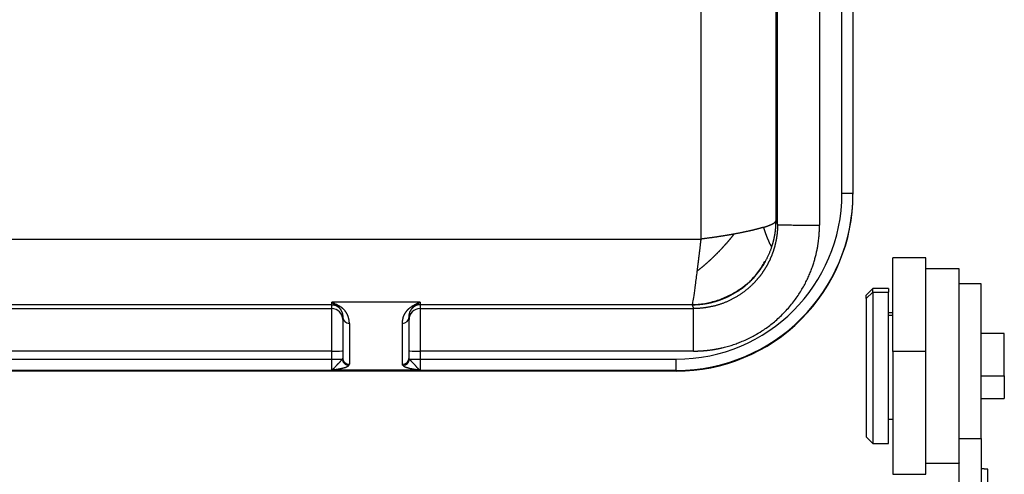
# Model space of a CAD drawing. Units: millimetres. Extents: x 7596 to 8190, y 3297 to 3717.
# Drawn here: x 7725 to 7769, y 3604 to 3625 of the extents above; entities that cross this region are included whole.
import ezdxf

# ---------------------------------------------------------------- set-up
doc = ezdxf.new("R2010")
doc.units = ezdxf.units.MM
doc.header["$LTSCALE"] = 65.395
doc.layers.add('6', color=7, linetype='CONTINUOUS', true_color=0xffffff)

msp = doc.modelspace()

# ---------------------------------------------------------------- linework, layer by layer
at = {"layer": '6', "color": 0, "linetype": 'Continuous', "lineweight": 25}
for p, q in [((7755.381, 3632.244), (7755.381, 3614.995)), ((7761.77, 3617.06), (7761.77, 3627.905)), ((7762.27, 3627.905), (7762.27, 3617.053)), ((7760.754, 3626.509), (7760.754, 3615.626)), ((7762.27, 3617.053), (7762.27, 3617.02)), ((7758.854, 3615.65), (7758.85, 3615.658)), ((7722.07, 3614.995), (7755.381, 3614.995)), ((7765.57, 3614.152), (7764.07, 3614.152)), ((7764.07, 3609.901), (7764.07, 3614.152)), ((7765.57, 3609.901), (7765.57, 3614.152)), ((7767.07, 3613.652), (7765.57, 3613.652)), ((7767.07, 3609.635), (7767.07, 3613.652)), ((7768.07, 3612.964), (7767.07, 3612.964)), ((7768.07, 3609.743), (7768.07, 3612.964)), ((7763.17, 3612.752), (7762.87, 3612.452)), ((7762.87, 3612.303), (7763.17, 3612.589)), ((7763.87, 3612.752), (7763.17, 3612.752)), ((7763.17, 3612.589), (7763.17, 3612.752)), ((7763.17, 3612.589), (7763.87, 3612.589)), ((7763.17, 3612.589), (7763.17, 3605.752)), ((7763.87, 3612.752), (7763.87, 3612.589)), ((7763.87, 3605.752), (7763.87, 3612.589)), ((7738.67, 3612.024), (7738.67, 3612.146)), ((7742.67, 3612.146), (7738.67, 3612.146)), ((7742.67, 3612.146), (7742.67, 3612.024)), ((7762.87, 3612.303), (7762.87, 3612.452)), ((7762.87, 3612.303), (7762.87, 3606.052)), ((7738.67, 3612.024), (7723.17, 3612.024)), ((7723.17, 3611.851), (7738.67, 3611.851)), ((7738.67, 3611.851), (7738.67, 3612.024)), ((7738.67, 3609.927), (7738.67, 3611.851)), ((7742.67, 3612.024), (7742.67, 3611.851)), ((7754.985, 3612.024), (7742.67, 3612.024)), ((7742.67, 3611.851), (7742.67, 3609.927)), ((7742.67, 3611.851), (7755.054, 3611.851)), ((7754.985, 3612.024), (7755.054, 3611.851)), ((7764.07, 3611.652), (7763.87, 3611.652)), ((7739.17, 3611.465), (7739.17, 3609.622)), ((7739.17, 3611.351), (7739.17, 3611.465)), ((7739.47, 3611.176), (7739.47, 3609.333)), ((7741.87, 3609.333), (7741.87, 3611.176)), ((7742.17, 3609.622), (7742.17, 3611.465)), ((7742.17, 3611.465), (7742.17, 3611.351)), ((7764.07, 3611.54), (7763.87, 3611.54)), ((7769.12, 3610.727), (7768.07, 3610.727)), ((7769.12, 3608.807), (7769.12, 3610.727)), ((7738.67, 3609.927), (7723.17, 3609.927)), ((7738.67, 3609.56), (7738.67, 3609.927)), ((7739.17, 3609.933), (7739.17, 3609.622)), ((7742.17, 3609.622), (7742.17, 3609.934)), ((7742.67, 3609.927), (7742.67, 3609.56)), ((7755.054, 3609.927), (7742.67, 3609.927)), ((7764.07, 3609.901), (7764.07, 3604.352)), ((7765.57, 3609.901), (7764.07, 3609.901)), ((7765.57, 3604.352), (7765.57, 3609.901)), ((7723.17, 3609.56), (7738.67, 3609.56)), ((7738.67, 3609.072), (7738.67, 3609.56)), ((7742.67, 3609.56), (7754.27, 3609.56)), ((7742.67, 3609.56), (7742.67, 3609.072)), ((7754.27, 3609.054), (7754.27, 3609.56)), ((7767.07, 3604.868), (7767.07, 3609.635)), ((7768.07, 3605.964), (7768.07, 3609.743)), ((7754.27, 3609.021), (7722.57, 3609.021)), ((7754.27, 3609.054), (7722.571, 3609.054)), ((7738.67, 3609.072), (7742.67, 3609.072)), ((7754.27, 3609.021), (7754.27, 3609.054)), ((7768.07, 3608.807), (7769.12, 3608.807)), ((7769.12, 3608.807), (7769.12, 3607.777)), ((7768.07, 3607.777), (7769.12, 3607.777)), ((7763.87, 3606.852), (7764.07, 3606.852)), ((7762.87, 3606.052), (7763.17, 3605.752)), ((7767.07, 3605.964), (7768.07, 3605.964)), ((7768.07, 3605.964), (7768.07, 3602.611)), ((7763.17, 3605.752), (7763.87, 3605.752)), ((7765.57, 3604.852), (7767.07, 3604.852)), ((7767.07, 3604.868), (7767.07, 3604.852)), ((7767.07, 3602.255), (7767.07, 3604.851)), ((7764.07, 3604.352), (7765.57, 3604.352))]:
    msp.add_line(p, q, dxfattribs=at)
for centre, major_axis, ratio, start_param, end_param in [((7759.828, 3630.656), (0.013, -120.926), 0.008718, 4.563873, 4.835364), ((7754.27, 3617.06), (7.5, 0), 0.999918, 4.712389, 6.283185), ((7754.27, 3617.053), (8, 0), 0.999918, 4.712389, 6.283185), ((7754.27, 3617.02), (-8, 0), 0.999918, 1.570796, 3.141593), ((7761.77, 3617.053), (-0.5, 0), 0.01277, 3.141593, 4.712389), ((7738.67, 3611.351), (0.5, 0), 0.999769, 0.000166, 1.570796), ((7742.67, 3611.351), (0.5, 0), 0.999769, 1.570796, 3.141386), ((7742.67, 3611.524), (-0.5, 0), 0.999769, 4.712389, 5.212098), ((7739.47, 3611.465), (0.3, 0), 0.96391, 3.141605, 4.712389), ((7741.87, 3611.465), (0.3, 0), 0.96391, 4.712398, 6.283171), ((7738.67, 3609.933), (-0.5, 0), 0.01277, 1.57083, 3.138012), ((7742.67, 3609.933), (-0.5, 0), 0.01277, 0.000206, 1.570796), ((7738.67, 3609.567), (0.5, 0), 0.01277, 4.712389, 6.014616), ((7739.47, 3609.622), (-0.3, 0), 0.96391, 0, 1.570797), ((7741.87, 3609.622), (-0.3, 0), 0.96391, 1.570796, 3.14159), ((7742.67, 3609.567), (0.5, 0), 0.01277, 3.410163, 4.712389)]:
    msp.add_ellipse(centre, major_axis=major_axis, ratio=ratio, start_param=start_param, end_param=end_param, dxfattribs=at)
for points, degree in [([(7758.854, 3615.65), (7758.854, 3625.428)], 1), ([(7758.783, 3615.823), (7758.85, 3615.658)], 1), ([(7754.99, 3612.035), (7754.988, 3612.03), (7754.986, 3612.026), (7754.985, 3612.024)], 3), ([(7739.17, 3609.622), (7739.17, 3609.603), (7739.164, 3609.584), (7739.152, 3609.565)], 3), ([(7742.188, 3609.565), (7742.176, 3609.584), (7742.17, 3609.603), (7742.17, 3609.622)], 3), ([(7739.442, 3609.275), (7739.461, 3609.294), (7739.47, 3609.314), (7739.47, 3609.333)], 3), ([(7741.899, 3609.275), (7741.87, 3609.303), (7741.87, 3609.333)], 2), ([(7768.371, 3604.577), (7768.07, 3604.604)], 1), ([(7768.37, 3591.18), (7768.371, 3604.577)], 1)]:
    msp.add_open_spline(points, degree=degree, dxfattribs=at)
for points, degree, knots in [([(7758.854, 3615.65), (7758.854, 3615.64), (7758.854, 3615.619), (7758.853, 3615.588), (7758.853, 3615.556), (7758.852, 3615.524), (7758.851, 3615.493), (7758.849, 3615.461), (7758.848, 3615.429), (7758.846, 3615.397), (7758.843, 3615.365), (7758.841, 3615.333), (7758.838, 3615.301), (7758.835, 3615.269), (7758.831, 3615.237), (7758.828, 3615.205), (7758.824, 3615.172), (7758.82, 3615.14), (7758.815, 3615.108), (7758.81, 3615.075), (7758.805, 3615.043), (7758.8, 3615.01), (7758.794, 3614.977), (7758.788, 3614.945), (7758.782, 3614.912), (7758.775, 3614.879), (7758.768, 3614.847), (7758.761, 3614.814), (7758.753, 3614.781), (7758.745, 3614.748), (7758.737, 3614.715), (7758.729, 3614.682), (7758.72, 3614.65), (7758.711, 3614.617), (7758.701, 3614.584), (7758.692, 3614.551), (7758.681, 3614.518), (7758.671, 3614.485), (7758.66, 3614.452), (7758.649, 3614.419), (7758.638, 3614.387), (7758.626, 3614.354), (7758.614, 3614.321), (7758.602, 3614.288), (7758.589, 3614.256), (7758.576, 3614.223), (7758.562, 3614.19), (7758.549, 3614.158), (7758.535, 3614.125), (7758.52, 3614.093), (7758.505, 3614.06), (7758.49, 3614.028), (7758.475, 3613.995), (7758.459, 3613.963), (7758.443, 3613.931), (7758.426, 3613.899), (7758.41, 3613.867), (7758.392, 3613.835), (7758.375, 3613.803), (7758.357, 3613.771), (7758.339, 3613.739), (7758.32, 3613.708), (7758.301, 3613.676), (7758.282, 3613.645), (7758.262, 3613.614), (7758.242, 3613.583), (7758.222, 3613.552), (7758.201, 3613.521), (7758.18, 3613.49), (7758.159, 3613.459), (7758.137, 3613.429), (7758.115, 3613.398), (7758.092, 3613.368), (7758.07, 3613.338), (7758.046, 3613.308), (7758.023, 3613.278), (7757.999, 3613.249), (7757.975, 3613.219), (7757.95, 3613.19), (7757.925, 3613.161), (7757.9, 3613.132), (7757.874, 3613.104), (7757.848, 3613.075), (7757.822, 3613.047), (7757.795, 3613.019), (7757.768, 3612.991), (7757.733, 3612.955), (7757.69, 3612.913), (7757.638, 3612.864), (7757.585, 3612.816), (7757.532, 3612.769), (7757.478, 3612.724), (7757.423, 3612.679), (7757.368, 3612.636), (7757.313, 3612.594), (7757.257, 3612.554), (7757.2, 3612.514), (7757.143, 3612.476), (7757.085, 3612.439), (7757.027, 3612.403), (7756.969, 3612.368), (7756.911, 3612.335), (7756.852, 3612.302), (7756.792, 3612.271), (7756.733, 3612.241), (7756.673, 3612.212), (7756.613, 3612.185), (7756.553, 3612.158), (7756.493, 3612.133), (7756.433, 3612.109), (7756.372, 3612.086), (7756.311, 3612.064), (7756.251, 3612.044), (7756.19, 3612.024), (7756.129, 3612.006), (7756.069, 3611.988), (7756.008, 3611.972), (7755.947, 3611.957), (7755.886, 3611.943), (7755.826, 3611.93), (7755.765, 3611.918), (7755.705, 3611.907), (7755.645, 3611.897), (7755.585, 3611.888), (7755.525, 3611.88), (7755.465, 3611.873), (7755.406, 3611.867), (7755.347, 3611.862), (7755.288, 3611.858), (7755.229, 3611.854), (7755.17, 3611.852), (7755.112, 3611.851), (7755.073, 3611.851), (7755.054, 3611.851)], 3, [0, 0, 0, 0, 0.005245, 0.010505, 0.015781, 0.021072, 0.026377, 0.031698, 0.037035, 0.042386, 0.047753, 0.053134, 0.058531, 0.063943, 0.06937, 0.074813, 0.08027, 0.085743, 0.091231, 0.096734, 0.102253, 0.107786, 0.113335, 0.118898, 0.124477, 0.130072, 0.135681, 0.141305, 0.146945, 0.1526, 0.15827, 0.163955, 0.169656, 0.175371, 0.181102, 0.186848, 0.192609, 0.198385, 0.204177, 0.209983, 0.215805, 0.221642, 0.227494, 0.233362, 0.239244, 0.245142, 0.251055, 0.256983, 0.262926, 0.268884, 0.274858, 0.280847, 0.28685, 0.292869, 0.298904, 0.304953, 0.311018, 0.317098, 0.323193, 0.329303, 0.335428, 0.341568, 0.347724, 0.353895, 0.360081, 0.366282, 0.372498, 0.37873, 0.384977, 0.391239, 0.397516, 0.403808, 0.410115, 0.416438, 0.422776, 0.429129, 0.435497, 0.44188, 0.448278, 0.454692, 0.461121, 0.467565, 0.474024, 0.480498, 0.486988, 0.493493, 0.500012, 0.512047, 0.524029, 0.53596, 0.547839, 0.559667, 0.571442, 0.583166, 0.594838, 0.606458, 0.618026, 0.629543, 0.641008, 0.652421, 0.663782, 0.675092, 0.686349, 0.697555, 0.708709, 0.719812, 0.730862, 0.741861, 0.752808, 0.763703, 0.774546, 0.785338, 0.796078, 0.806766, 0.817402, 0.827987, 0.838519, 0.849, 0.859429, 0.869807, 0.880132, 0.890406, 0.900628, 0.910798, 0.920917, 0.930983, 0.940998, 0.950961, 0.960873, 0.970732, 0.98054, 0.990296, 1, 1, 1, 1]), ([(7755.054, 3609.927), (7755.066, 3609.927), (7755.091, 3609.927), (7755.128, 3609.927), (7755.165, 3609.928), (7755.202, 3609.929), (7755.239, 3609.93), (7755.277, 3609.931), (7755.314, 3609.933), (7755.351, 3609.934), (7755.388, 3609.937), (7755.425, 3609.939), (7755.462, 3609.941), (7755.499, 3609.944), (7755.536, 3609.947), (7755.573, 3609.95), (7755.61, 3609.954), (7755.647, 3609.958), (7755.684, 3609.962), (7755.72, 3609.966), (7755.757, 3609.97), (7755.794, 3609.975), (7755.831, 3609.98), (7755.868, 3609.985), (7755.904, 3609.99), (7755.941, 3609.996), (7755.978, 3610.002), (7756.014, 3610.008), (7756.051, 3610.014), (7756.087, 3610.021), (7756.124, 3610.028), (7756.16, 3610.035), (7756.197, 3610.042), (7756.233, 3610.05), (7756.269, 3610.058), (7756.305, 3610.066), (7756.408, 3610.089), (7756.575, 3610.131), (7756.805, 3610.2), (7757.032, 3610.279), (7757.267, 3610.372), (7757.509, 3610.48), (7757.723, 3610.588), (7757.966, 3610.723), (7758.197, 3610.867), (7758.449, 3611.045), (7758.663, 3611.212), (7758.877, 3611.395), (7759.09, 3611.597), (7759.295, 3611.814), (7759.488, 3612.04), (7759.662, 3612.267), (7759.819, 3612.494), (7759.959, 3612.719), (7760.084, 3612.941), (7760.194, 3613.159), (7760.291, 3613.372), (7760.375, 3613.579), (7760.448, 3613.779), (7760.51, 3613.972), (7760.562, 3614.156), (7760.606, 3614.332), (7760.642, 3614.499), (7760.671, 3614.657), (7760.695, 3614.805), (7760.713, 3614.943), (7760.727, 3615.071), (7760.737, 3615.189), (7760.745, 3615.296), (7760.749, 3615.394), (7760.752, 3615.48), (7760.754, 3615.557), (7760.754, 3615.604), (7760.754, 3615.626)], 3, [0, 0, 0, 0, 0.004145, 0.00829, 0.012435, 0.01658, 0.020725, 0.02487, 0.029015, 0.03316, 0.037305, 0.04145, 0.045595, 0.04974, 0.053885, 0.05803, 0.062175, 0.06632, 0.070465, 0.07461, 0.078756, 0.082901, 0.087046, 0.091191, 0.095336, 0.099481, 0.103626, 0.107771, 0.111916, 0.116061, 0.120206, 0.124351, 0.128496, 0.132642, 0.136787, 0.140932, 0.145077, 0.171885, 0.198692, 0.2255, 0.252307, 0.283366, 0.314425, 0.332543, 0.37646, 0.405642, 0.435956, 0.4674, 0.499975, 0.534283, 0.56742, 0.599386, 0.63018, 0.659802, 0.688252, 0.715531, 0.741638, 0.766573, 0.790337, 0.812929, 0.83435, 0.854599, 0.873676, 0.891581, 0.908314, 0.923876, 0.938266, 0.951485, 0.963531, 0.974406, 0.984109, 0.99264, 1, 1, 1, 1]), ([(7758.211, 3615.524), (7758.217, 3615.526), (7758.228, 3615.529), (7758.244, 3615.535), (7758.26, 3615.54), (7758.276, 3615.545), (7758.292, 3615.55), (7758.307, 3615.555), (7758.322, 3615.56), (7758.337, 3615.565), (7758.352, 3615.57), (7758.366, 3615.575), (7758.38, 3615.58), (7758.394, 3615.585), (7758.407, 3615.59), (7758.42, 3615.595), (7758.433, 3615.599), (7758.446, 3615.604), (7758.458, 3615.609), (7758.47, 3615.614), (7758.482, 3615.618), (7758.493, 3615.623), (7758.505, 3615.628), (7758.516, 3615.632), (7758.527, 3615.637), (7758.537, 3615.641), (7758.547, 3615.646), (7758.557, 3615.65), (7758.567, 3615.655), (7758.577, 3615.659), (7758.586, 3615.663), (7758.595, 3615.668), (7758.604, 3615.672), (7758.612, 3615.676), (7758.62, 3615.68), (7758.629, 3615.685), (7758.636, 3615.689), (7758.644, 3615.693), (7758.651, 3615.697), (7758.659, 3615.701), (7758.665, 3615.705), (7758.672, 3615.709), (7758.679, 3615.713), (7758.685, 3615.717), (7758.691, 3615.721), (7758.697, 3615.724), (7758.702, 3615.728), (7758.708, 3615.732), (7758.713, 3615.736), (7758.718, 3615.739), (7758.723, 3615.743), (7758.727, 3615.747), (7758.732, 3615.75), (7758.736, 3615.754), (7758.74, 3615.757), (7758.744, 3615.76), (7758.747, 3615.764), (7758.751, 3615.767), (7758.754, 3615.771), (7758.757, 3615.774), (7758.76, 3615.777), (7758.763, 3615.78), (7758.765, 3615.783), (7758.767, 3615.786), (7758.77, 3615.789), (7758.772, 3615.792), (7758.773, 3615.795), (7758.775, 3615.798), (7758.777, 3615.801), (7758.778, 3615.804), (7758.779, 3615.807), (7758.78, 3615.81), (7758.781, 3615.812), (7758.782, 3615.815), (7758.782, 3615.818), (7758.783, 3615.82), (7758.783, 3615.822), (7758.783, 3615.823)], 3, [0, 0, 0, 0, 0.015465, 0.030872, 0.046221, 0.061512, 0.076745, 0.09192, 0.107038, 0.122098, 0.1371, 0.152044, 0.16693, 0.181759, 0.19653, 0.211243, 0.225898, 0.240496, 0.255036, 0.269518, 0.283942, 0.298309, 0.312618, 0.326869, 0.341063, 0.355199, 0.369277, 0.383298, 0.397261, 0.411167, 0.425015, 0.438805, 0.452538, 0.466213, 0.479831, 0.493391, 0.506894, 0.520339, 0.533727, 0.547057, 0.56033, 0.573545, 0.586703, 0.599803, 0.612846, 0.625832, 0.63876, 0.651631, 0.664444, 0.6772, 0.689899, 0.70254, 0.715125, 0.727652, 0.740121, 0.752534, 0.764889, 0.777187, 0.789427, 0.801611, 0.813737, 0.825807, 0.837819, 0.849774, 0.861672, 0.873513, 0.885296, 0.897023, 0.908693, 0.920305, 0.931861, 0.94336, 0.954802, 0.966187, 0.977515, 0.988786, 1, 1, 1, 1]), ([(7758.593, 3614.648), (7758.596, 3614.658), (7758.603, 3614.677), (7758.612, 3614.706), (7758.621, 3614.734), (7758.63, 3614.761), (7758.638, 3614.788), (7758.646, 3614.814), (7758.653, 3614.84), (7758.66, 3614.866), (7758.667, 3614.89), (7758.673, 3614.915), (7758.679, 3614.938), (7758.685, 3614.962), (7758.691, 3614.984), (7758.696, 3615.006), (7758.701, 3615.028), (7758.705, 3615.049), (7758.71, 3615.069), (7758.714, 3615.089), (7758.718, 3615.108), (7758.721, 3615.127), (7758.725, 3615.145), (7758.728, 3615.163), (7758.731, 3615.18), (7758.734, 3615.196), (7758.736, 3615.212), (7758.741, 3615.238), (7758.747, 3615.274), (7758.753, 3615.319), (7758.758, 3615.361), (7758.763, 3615.4), (7758.767, 3615.436), (7758.77, 3615.468), (7758.772, 3615.497), (7758.774, 3615.522), (7758.776, 3615.542), (7758.777, 3615.561), (7758.778, 3615.578), (7758.779, 3615.595), (7758.78, 3615.611), (7758.781, 3615.626), (7758.781, 3615.641), (7758.782, 3615.655), (7758.782, 3615.669), (7758.783, 3615.681), (7758.783, 3615.693), (7758.784, 3615.705), (7758.784, 3615.715), (7758.784, 3615.725), (7758.784, 3615.734), (7758.784, 3615.742), (7758.784, 3615.75), (7758.785, 3615.757), (7758.785, 3615.763), (7758.785, 3615.769), (7758.785, 3615.774), (7758.785, 3615.779), (7758.785, 3615.785), (7758.785, 3615.79), (7758.785, 3615.795), (7758.785, 3615.801), (7758.785, 3615.808), (7758.785, 3615.815), (7758.785, 3615.82), (7758.785, 3615.823)], 3, [0, 0, 0, 0, 0.025554, 0.050601, 0.07514, 0.099172, 0.122696, 0.145712, 0.16822, 0.190221, 0.211714, 0.232699, 0.253176, 0.273145, 0.292607, 0.31156, 0.330006, 0.347944, 0.365374, 0.382295, 0.39871, 0.414616, 0.430014, 0.444905, 0.459287, 0.473163, 0.48653, 0.49939, 0.540175, 0.578235, 0.613569, 0.646174, 0.676049, 0.703194, 0.72761, 0.749303, 0.764942, 0.780057, 0.794648, 0.808709, 0.822232, 0.835204, 0.847612, 0.859444, 0.870688, 0.881331, 0.891365, 0.900783, 0.909582, 0.917763, 0.925332, 0.932303, 0.938695, 0.944541, 0.949886, 0.954794, 0.959353, 0.963677, 0.967909, 0.972207, 0.976735, 0.981648, 0.987085, 0.993166, 1, 1, 1, 1]), ([(7758.854, 3615.65), (7758.855, 3615.649), (7758.868, 3615.647), (7758.918, 3615.644), (7758.955, 3615.642), (7759.051, 3615.64), (7759.111, 3615.638), (7759.249, 3615.636), (7759.328, 3615.634), (7759.504, 3615.632), (7759.6, 3615.631), (7759.806, 3615.629), (7759.916, 3615.629), (7760.145, 3615.627), (7760.264, 3615.627), (7760.506, 3615.626), (7760.63, 3615.626), (7760.754, 3615.626)], 3, [0, 0, 0, 0, 0.125, 0.125, 0.25, 0.25, 0.375, 0.375, 0.5, 0.5, 0.625, 0.625, 0.75, 0.75, 0.875, 0.875, 1, 1, 1, 1]), ([(7755.206, 3613.546), (7755.213, 3613.552), (7755.228, 3613.563), (7755.251, 3613.58), (7755.273, 3613.597), (7755.295, 3613.614), (7755.317, 3613.632), (7755.339, 3613.649), (7755.361, 3613.666), (7755.383, 3613.684), (7755.405, 3613.701), (7755.426, 3613.718), (7755.447, 3613.736), (7755.469, 3613.753), (7755.49, 3613.771), (7755.511, 3613.789), (7755.532, 3613.806), (7755.552, 3613.824), (7755.573, 3613.841), (7755.594, 3613.859), (7755.614, 3613.877), (7755.634, 3613.894), (7755.654, 3613.912), (7755.674, 3613.93), (7755.694, 3613.947), (7755.714, 3613.965), (7755.733, 3613.983), (7755.753, 3614), (7755.772, 3614.018), (7755.791, 3614.035), (7755.81, 3614.053), (7755.829, 3614.071), (7755.848, 3614.088), (7755.867, 3614.105), (7755.885, 3614.123), (7755.904, 3614.14), (7755.922, 3614.158), (7755.94, 3614.175), (7755.958, 3614.192), (7755.976, 3614.21), (7755.993, 3614.227), (7756.011, 3614.244), (7756.028, 3614.261), (7756.046, 3614.278), (7756.063, 3614.295), (7756.08, 3614.312), (7756.097, 3614.329), (7756.114, 3614.346), (7756.13, 3614.363), (7756.147, 3614.379), (7756.163, 3614.396), (7756.18, 3614.413), (7756.196, 3614.429), (7756.212, 3614.446), (7756.227, 3614.462), (7756.243, 3614.478), (7756.259, 3614.495), (7756.274, 3614.511), (7756.29, 3614.527), (7756.305, 3614.543), (7756.32, 3614.559), (7756.335, 3614.575), (7756.349, 3614.59), (7756.364, 3614.606), (7756.379, 3614.622), (7756.393, 3614.637), (7756.407, 3614.653), (7756.421, 3614.668), (7756.435, 3614.683), (7756.449, 3614.699), (7756.463, 3614.714), (7756.477, 3614.729), (7756.49, 3614.744), (7756.503, 3614.759), (7756.517, 3614.773), (7756.53, 3614.788), (7756.543, 3614.803), (7756.555, 3614.817), (7756.568, 3614.832), (7756.581, 3614.846), (7756.593, 3614.86), (7756.605, 3614.874), (7756.618, 3614.888), (7756.63, 3614.902), (7756.642, 3614.916), (7756.653, 3614.93), (7756.665, 3614.944), (7756.677, 3614.957), (7756.688, 3614.971), (7756.699, 3614.984), (7756.71, 3614.997), (7756.721, 3615.011), (7756.732, 3615.024), (7756.743, 3615.037), (7756.754, 3615.05), (7756.764, 3615.063), (7756.775, 3615.075), (7756.785, 3615.088), (7756.795, 3615.101), (7756.805, 3615.113), (7756.815, 3615.125), (7756.825, 3615.138), (7756.835, 3615.15), (7756.844, 3615.162), (7756.854, 3615.174), (7756.863, 3615.186), (7756.872, 3615.197), (7756.881, 3615.209), (7756.887, 3615.217), (7756.89, 3615.221)], 3, [0, 0, 0, 0, 0.01252, 0.024983, 0.037389, 0.049737, 0.062029, 0.074263, 0.086438, 0.098557, 0.110616, 0.122618, 0.134561, 0.146446, 0.158272, 0.17004, 0.181748, 0.193397, 0.204987, 0.216517, 0.227989, 0.2394, 0.250752, 0.262044, 0.273276, 0.284448, 0.29556, 0.306612, 0.317604, 0.328535, 0.339406, 0.350216, 0.360966, 0.371655, 0.382284, 0.392851, 0.403358, 0.413804, 0.424189, 0.434513, 0.444776, 0.454978, 0.465119, 0.475199, 0.485218, 0.495175, 0.505072, 0.514907, 0.524681, 0.534394, 0.544045, 0.553635, 0.563164, 0.572632, 0.582039, 0.591384, 0.600668, 0.60989, 0.619052, 0.628152, 0.637191, 0.646169, 0.655086, 0.663941, 0.672736, 0.681469, 0.690142, 0.698753, 0.707304, 0.715793, 0.724222, 0.73259, 0.740897, 0.749143, 0.757328, 0.765453, 0.773517, 0.781521, 0.789464, 0.797347, 0.80517, 0.812932, 0.820634, 0.828276, 0.835857, 0.843379, 0.850841, 0.858242, 0.865584, 0.872867, 0.880089, 0.887252, 0.894356, 0.9014, 0.908385, 0.915311, 0.922177, 0.928985, 0.935733, 0.942423, 0.949054, 0.955627, 0.96214, 0.968596, 0.974993, 0.981332, 0.987612, 0.993835, 1, 1, 1, 1]), ([(7756.89, 3615.221), (7756.884, 3615.22), (7756.873, 3615.218), (7756.854, 3615.214), (7756.835, 3615.211), (7756.815, 3615.207), (7756.793, 3615.203), (7756.771, 3615.199), (7756.748, 3615.195), (7756.724, 3615.191), (7756.698, 3615.187), (7756.672, 3615.182), (7756.645, 3615.177), (7756.616, 3615.173), (7756.587, 3615.168), (7756.556, 3615.163), (7756.525, 3615.157), (7756.492, 3615.152), (7756.459, 3615.147), (7756.424, 3615.141), (7756.388, 3615.135), (7756.351, 3615.129), (7756.313, 3615.123), (7756.274, 3615.117), (7756.234, 3615.111), (7756.193, 3615.105), (7756.15, 3615.098), (7756.107, 3615.092), (7756.062, 3615.085), (7756.016, 3615.079), (7755.969, 3615.072), (7755.921, 3615.065), (7755.872, 3615.058), (7755.822, 3615.051), (7755.771, 3615.044), (7755.718, 3615.037), (7755.665, 3615.03), (7755.61, 3615.023), (7755.554, 3615.016), (7755.498, 3615.009), (7755.44, 3615.001), (7755.401, 3614.997), (7755.381, 3614.994)], 3, [0, 0, 0, 0, 0.012244, 0.025141, 0.038691, 0.052895, 0.067753, 0.083265, 0.099431, 0.11625, 0.133723, 0.151851, 0.170632, 0.190068, 0.210157, 0.230901, 0.2523, 0.274353, 0.29706, 0.320421, 0.344437, 0.369108, 0.394433, 0.420413, 0.447048, 0.474337, 0.502281, 0.530879, 0.560133, 0.590041, 0.620604, 0.651821, 0.683694, 0.716221, 0.749402, 0.783239, 0.817729, 0.852875, 0.888675, 0.925129, 0.962237, 1, 1, 1, 1]), ([(7758.211, 3615.524), (7758.206, 3615.523), (7758.196, 3615.52), (7758.18, 3615.515), (7758.164, 3615.51), (7758.148, 3615.506), (7758.131, 3615.501), (7758.114, 3615.496), (7758.097, 3615.491), (7758.079, 3615.486), (7758.061, 3615.481), (7758.043, 3615.476), (7758.024, 3615.471), (7758.005, 3615.466), (7757.986, 3615.461), (7757.966, 3615.456), (7757.946, 3615.451), (7757.926, 3615.445), (7757.905, 3615.44), (7757.884, 3615.435), (7757.863, 3615.429), (7757.841, 3615.424), (7757.819, 3615.418), (7757.797, 3615.413), (7757.774, 3615.407), (7757.75, 3615.401), (7757.727, 3615.396), (7757.703, 3615.39), (7757.678, 3615.384), (7757.654, 3615.379), (7757.623, 3615.372), (7757.587, 3615.363), (7757.544, 3615.354), (7757.501, 3615.344), (7757.458, 3615.335), (7757.413, 3615.325), (7757.369, 3615.316), (7757.323, 3615.306), (7757.277, 3615.297), (7757.23, 3615.287), (7757.183, 3615.278), (7757.135, 3615.268), (7757.087, 3615.259), (7757.038, 3615.249), (7756.989, 3615.24), (7756.939, 3615.231), (7756.905, 3615.224), (7756.888, 3615.221)], 3, [0, 0, 0, 0, 0.015432, 0.030991, 0.046675, 0.062484, 0.078416, 0.09447, 0.110646, 0.126941, 0.143358, 0.159897, 0.176557, 0.19334, 0.210245, 0.227275, 0.244428, 0.261705, 0.279106, 0.296632, 0.314282, 0.332057, 0.349957, 0.367982, 0.386131, 0.404405, 0.422803, 0.441324, 0.459968, 0.478736, 0.497625, 0.528678, 0.559769, 0.590898, 0.62207, 0.653288, 0.684554, 0.71587, 0.747237, 0.778657, 0.810129, 0.841653, 0.873228, 0.904852, 0.936524, 0.968241, 1, 1, 1, 1]), ([(7758.215, 3615.524), (7758.217, 3615.518), (7758.221, 3615.507), (7758.226, 3615.49), (7758.231, 3615.474), (7758.237, 3615.457), (7758.242, 3615.441), (7758.247, 3615.426), (7758.252, 3615.411), (7758.257, 3615.396), (7758.262, 3615.381), (7758.267, 3615.366), (7758.272, 3615.352), (7758.276, 3615.338), (7758.281, 3615.325), (7758.285, 3615.311), (7758.29, 3615.298), (7758.294, 3615.286), (7758.299, 3615.273), (7758.303, 3615.261), (7758.307, 3615.249), (7758.312, 3615.237), (7758.316, 3615.226), (7758.32, 3615.214), (7758.324, 3615.203), (7758.328, 3615.193), (7758.332, 3615.182), (7758.336, 3615.172), (7758.339, 3615.162), (7758.343, 3615.152), (7758.347, 3615.142), (7758.35, 3615.133), (7758.354, 3615.123), (7758.357, 3615.114), (7758.361, 3615.105), (7758.364, 3615.097), (7758.367, 3615.088), (7758.371, 3615.08), (7758.374, 3615.072), (7758.377, 3615.064), (7758.38, 3615.057), (7758.383, 3615.049), (7758.386, 3615.042), (7758.389, 3615.035), (7758.392, 3615.028), (7758.395, 3615.021), (7758.398, 3615.014), (7758.401, 3615.008), (7758.403, 3615.001), (7758.406, 3614.995), (7758.409, 3614.989), (7758.411, 3614.983), (7758.414, 3614.978), (7758.416, 3614.972), (7758.418, 3614.966), (7758.421, 3614.961), (7758.423, 3614.956), (7758.425, 3614.951), (7758.428, 3614.946), (7758.43, 3614.941), (7758.432, 3614.936), (7758.434, 3614.932), (7758.436, 3614.927), (7758.438, 3614.923), (7758.44, 3614.918), (7758.442, 3614.914), (7758.444, 3614.91), (7758.446, 3614.906), (7758.448, 3614.902), (7758.449, 3614.898), (7758.451, 3614.895), (7758.453, 3614.891), (7758.454, 3614.887), (7758.456, 3614.884), (7758.457, 3614.881), (7758.459, 3614.877), (7758.464, 3614.866), (7758.472, 3614.849), (7758.482, 3614.826), (7758.492, 3614.804), (7758.502, 3614.785), (7758.511, 3614.766), (7758.519, 3614.75), (7758.527, 3614.734), (7758.534, 3614.721), (7758.541, 3614.708), (7758.548, 3614.697), (7758.554, 3614.687), (7758.559, 3614.678), (7758.564, 3614.671), (7758.569, 3614.664), (7758.573, 3614.659), (7758.577, 3614.654), (7758.581, 3614.651), (7758.584, 3614.649), (7758.587, 3614.647), (7758.589, 3614.647), (7758.591, 3614.647), (7758.592, 3614.648), (7758.593, 3614.648)], 3, [0, 0, 0, 0, 0.009755, 0.019402, 0.028944, 0.03838, 0.047711, 0.056938, 0.066061, 0.075082, 0.084, 0.092818, 0.101534, 0.110151, 0.118668, 0.127087, 0.135408, 0.143631, 0.151758, 0.159789, 0.167724, 0.175565, 0.183312, 0.190965, 0.198526, 0.205994, 0.213371, 0.220656, 0.227852, 0.234957, 0.241974, 0.248902, 0.255742, 0.262494, 0.26916, 0.275739, 0.282233, 0.288641, 0.294965, 0.301205, 0.307362, 0.313435, 0.319426, 0.325335, 0.331163, 0.33691, 0.342577, 0.348163, 0.35367, 0.359099, 0.364449, 0.369721, 0.374915, 0.380033, 0.385074, 0.390039, 0.394929, 0.399743, 0.404483, 0.409148, 0.413739, 0.418258, 0.422703, 0.427075, 0.431376, 0.435605, 0.439762, 0.443849, 0.447865, 0.45181, 0.455687, 0.459493, 0.463231, 0.4669, 0.470501, 0.474034, 0.4775, 0.504842, 0.531734, 0.558189, 0.584218, 0.609837, 0.63506, 0.659903, 0.684382, 0.708514, 0.732318, 0.755811, 0.779014, 0.801948, 0.824633, 0.847092, 0.869348, 0.891424, 0.913346, 0.935138, 0.956826, 0.978438, 1, 1, 1, 1]), ([(7755.381, 3614.994), (7755.38, 3614.984), (7755.378, 3614.963), (7755.374, 3614.931), (7755.37, 3614.898), (7755.366, 3614.863), (7755.362, 3614.827), (7755.358, 3614.79), (7755.353, 3614.751), (7755.349, 3614.711), (7755.344, 3614.669), (7755.339, 3614.627), (7755.334, 3614.583), (7755.329, 3614.538), (7755.323, 3614.491), (7755.318, 3614.444), (7755.312, 3614.395), (7755.306, 3614.345), (7755.3, 3614.294), (7755.292, 3614.227), (7755.282, 3614.147), (7755.271, 3614.057), (7755.261, 3613.973), (7755.251, 3613.895), (7755.242, 3613.823), (7755.233, 3613.756), (7755.226, 3613.696), (7755.218, 3613.641), (7755.212, 3613.592), (7755.208, 3613.561), (7755.206, 3613.546)], 3, [0, 0, 0, 0, 0.01989, 0.040709, 0.062455, 0.08513, 0.108733, 0.133264, 0.158724, 0.185111, 0.212428, 0.240672, 0.269845, 0.299947, 0.330976, 0.362934, 0.395821, 0.429635, 0.464378, 0.500048, 0.56666, 0.629579, 0.688806, 0.744341, 0.796182, 0.844331, 0.888787, 0.92955, 0.966621, 1, 1, 1, 1]), ([(7758.297, 3613.964), (7758.303, 3613.975), (7758.32, 3614.005), (7758.346, 3614.055), (7758.377, 3614.114), (7758.406, 3614.174), (7758.434, 3614.233), (7758.461, 3614.292), (7758.486, 3614.352), (7758.511, 3614.411), (7758.534, 3614.47), (7758.556, 3614.529), (7758.577, 3614.588), (7758.59, 3614.628), (7758.596, 3614.647)], 3, [0, 0, 0, 0, 0.048791, 0.138606, 0.227777, 0.316296, 0.404152, 0.491339, 0.577848, 0.663672, 0.748806, 0.833242, 0.916975, 1, 1, 1, 1]), ([(7754.965, 3612.035), (7755.164, 3612.037), (7755.559, 3612.071), (7756.141, 3612.213), (7756.687, 3612.438), (7757.325, 3612.82), (7757.898, 3613.333), (7758.183, 3613.795), (7758.274, 3613.978)], 3, [0, 0, 0, 0, 0.148275, 0.296257, 0.441773, 0.58289, 0.845502, 1, 1, 1, 1]), ([(7754.985, 3612.024), (7754.995, 3612.024), (7755.014, 3612.024), (7755.044, 3612.025), (7755.074, 3612.025), (7755.104, 3612.026), (7755.136, 3612.027), (7755.168, 3612.029), (7755.201, 3612.03), (7755.234, 3612.032), (7755.268, 3612.035), (7755.303, 3612.038), (7755.338, 3612.041), (7755.374, 3612.044), (7755.411, 3612.048), (7755.448, 3612.053), (7755.486, 3612.057), (7755.525, 3612.063), (7755.564, 3612.069), (7755.604, 3612.075), (7755.645, 3612.082), (7755.686, 3612.089), (7755.728, 3612.098), (7755.77, 3612.106), (7755.814, 3612.116), (7755.857, 3612.126), (7755.902, 3612.137), (7755.947, 3612.148), (7755.992, 3612.16), (7756.039, 3612.173), (7756.085, 3612.187), (7756.133, 3612.202), (7756.181, 3612.217), (7756.229, 3612.234), (7756.278, 3612.251), (7756.327, 3612.269), (7756.377, 3612.289), (7756.427, 3612.309), (7756.478, 3612.33), (7756.529, 3612.352), (7756.581, 3612.376), (7756.632, 3612.4), (7756.685, 3612.426), (7756.737, 3612.453), (7756.79, 3612.481), (7756.843, 3612.51), (7756.896, 3612.54), (7756.949, 3612.572), (7757.003, 3612.605), (7757.056, 3612.639), (7757.11, 3612.674), (7757.163, 3612.711), (7757.253, 3612.775), (7757.375, 3612.869), (7757.526, 3612.998), (7757.671, 3613.135), (7757.808, 3613.279), (7757.937, 3613.431), (7758.032, 3613.554), (7758.097, 3613.646), (7758.137, 3613.704), (7758.175, 3613.762), (7758.212, 3613.82), (7758.247, 3613.878), (7758.276, 3613.927), (7758.292, 3613.955), (7758.297, 3613.964)], 3, [0, 0, 0, 0, 0.007154, 0.01447, 0.021948, 0.029589, 0.037395, 0.045368, 0.053508, 0.061816, 0.070294, 0.078944, 0.087766, 0.096761, 0.105931, 0.115278, 0.124801, 0.134503, 0.144385, 0.154447, 0.164691, 0.175118, 0.18573, 0.196526, 0.207509, 0.218678, 0.230036, 0.241583, 0.253319, 0.265246, 0.277364, 0.289674, 0.302176, 0.314871, 0.32776, 0.340843, 0.35412, 0.367592, 0.381258, 0.395119, 0.409174, 0.423423, 0.437867, 0.452504, 0.467335, 0.482358, 0.497572, 0.512978, 0.528574, 0.544358, 0.56033, 0.576488, 0.592831, 0.642087, 0.69149, 0.740972, 0.790464, 0.839896, 0.8892, 0.906647, 0.92399, 0.941226, 0.958353, 0.975368, 0.992269, 1, 1, 1, 1]), ([(7755.206, 3613.548), (7755.177, 3613.321), (7755.15, 3613.112), (7755.1, 3612.742), (7755.078, 3612.581), (7755.04, 3612.316), (7755.024, 3612.212), (7755.002, 3612.088), (7754.995, 3612.053), (7754.99, 3612.035)], 3, [0, 0, 0, 0, 0.267192, 0.267192, 0.534384, 0.534384, 0.801576, 0.801576, 1, 1, 1, 1]), ([(7739.054, 3611.938), (7739.047, 3611.942), (7739.033, 3611.95), (7739.011, 3611.962), (7738.989, 3611.975), (7738.959, 3611.992), (7738.919, 3612.014), (7738.868, 3612.042), (7738.81, 3612.073), (7738.744, 3612.108), (7738.696, 3612.133), (7738.67, 3612.146)], 3, [0, 0, 0, 0, 0.057818, 0.116642, 0.176475, 0.237318, 0.362965, 0.492296, 0.637327, 0.806561, 1, 1, 1, 1]), ([(7738.67, 3612.146), (7738.675, 3612.142), (7738.684, 3612.134), (7738.697, 3612.122), (7738.71, 3612.11), (7738.723, 3612.1), (7738.735, 3612.089), (7738.747, 3612.079), (7738.758, 3612.07), (7738.769, 3612.061), (7738.78, 3612.053), (7738.791, 3612.045), (7738.801, 3612.037), (7738.81, 3612.03), (7738.82, 3612.023), (7738.829, 3612.016), (7738.837, 3612.01), (7738.846, 3612.004), (7738.854, 3611.999), (7738.861, 3611.994), (7738.869, 3611.989), (7738.876, 3611.985), (7738.882, 3611.981), (7738.889, 3611.977), (7738.894, 3611.973), (7738.9, 3611.97), (7738.905, 3611.967), (7738.909, 3611.965), (7738.91, 3611.964)], 3, [0, 0, 0, 0, 0.055963, 0.110528, 0.163694, 0.215461, 0.265829, 0.314799, 0.362368, 0.408538, 0.453307, 0.496677, 0.538646, 0.579214, 0.618381, 0.656148, 0.692512, 0.727476, 0.761038, 0.793198, 0.823956, 0.853312, 0.881266, 0.907818, 0.932967, 0.956714, 0.979058, 1, 1, 1, 1]), ([(7742.67, 3612.146), (7742.651, 3612.136), (7742.613, 3612.116), (7742.56, 3612.088), (7742.514, 3612.064), (7742.468, 3612.039), (7742.421, 3612.014), (7742.379, 3611.99), (7742.344, 3611.97), (7742.315, 3611.954), (7742.296, 3611.943), (7742.287, 3611.938)], 3, [0, 0, 0, 0, 0.149034, 0.283324, 0.402871, 0.507675, 0.637703, 0.763654, 0.844437, 0.923218, 1, 1, 1, 1]), ([(7742.43, 3611.964), (7742.433, 3611.966), (7742.439, 3611.969), (7742.449, 3611.975), (7742.46, 3611.982), (7742.472, 3611.989), (7742.485, 3611.997), (7742.498, 3612.007), (7742.513, 3612.017), (7742.529, 3612.029), (7742.546, 3612.042), (7742.564, 3612.055), (7742.583, 3612.071), (7742.603, 3612.087), (7742.625, 3612.105), (7742.647, 3612.125), (7742.662, 3612.139), (7742.67, 3612.146)], 3, [0, 0, 0, 0, 0.037208, 0.078627, 0.124257, 0.174098, 0.228149, 0.286408, 0.348877, 0.415552, 0.486435, 0.561522, 0.640814, 0.72431, 0.812006, 0.903904, 1, 1, 1, 1]), ([(7738.67, 3612.024), (7738.712, 3612.024), (7738.754, 3612.019), (7738.834, 3611.998), (7738.873, 3611.983), (7738.91, 3611.963)], 3, [0, 0, 0, 0, 0.5, 0.5, 1, 1, 1, 1]), ([(7738.91, 3611.964), (7738.932, 3611.953), (7738.955, 3611.945), (7739.003, 3611.936), (7739.029, 3611.935), (7739.054, 3611.938)], 3, [0, 0, 0, 0, 0.5, 0.5, 1, 1, 1, 1]), ([(7738.91, 3611.963), (7738.913, 3611.962), (7738.919, 3611.958), (7738.928, 3611.951), (7738.939, 3611.944), (7738.951, 3611.934), (7738.964, 3611.924), (7738.978, 3611.913), (7738.992, 3611.9), (7739.006, 3611.885), (7739.021, 3611.869), (7739.036, 3611.853), (7739.049, 3611.836), (7739.062, 3611.819), (7739.073, 3611.802), (7739.084, 3611.784), (7739.094, 3611.766), (7739.104, 3611.748), (7739.114, 3611.728), (7739.123, 3611.706), (7739.132, 3611.682), (7739.14, 3611.659), (7739.148, 3611.635), (7739.154, 3611.611), (7739.159, 3611.587), (7739.163, 3611.563), (7739.166, 3611.538), (7739.169, 3611.514), (7739.17, 3611.489), (7739.17, 3611.473), (7739.17, 3611.465)], 3, [0, 0, 0, 0, 0.01176, 0.025884, 0.042385, 0.06126, 0.082503, 0.106127, 0.132148, 0.160581, 0.19144, 0.224737, 0.256727, 0.289646, 0.323487, 0.35824, 0.393897, 0.430455, 0.467914, 0.516201, 0.564516, 0.612855, 0.661213, 0.709588, 0.757974, 0.80637, 0.854772, 0.90318, 0.95159, 1, 1, 1, 1]), ([(7739.47, 3611.176), (7739.47, 3611.181), (7739.47, 3611.193), (7739.469, 3611.211), (7739.467, 3611.229), (7739.466, 3611.248), (7739.464, 3611.267), (7739.462, 3611.286), (7739.459, 3611.305), (7739.456, 3611.324), (7739.453, 3611.344), (7739.449, 3611.364), (7739.446, 3611.384), (7739.44, 3611.409), (7739.434, 3611.436), (7739.426, 3611.463), (7739.42, 3611.483), (7739.414, 3611.501), (7739.406, 3611.52), (7739.397, 3611.543), (7739.385, 3611.567), (7739.37, 3611.597), (7739.352, 3611.628), (7739.334, 3611.657), (7739.32, 3611.678), (7739.311, 3611.691), (7739.304, 3611.7), (7739.297, 3611.711), (7739.283, 3611.731), (7739.259, 3611.762), (7739.232, 3611.793), (7739.207, 3611.82), (7739.19, 3611.837), (7739.173, 3611.853), (7739.157, 3611.867), (7739.143, 3611.878), (7739.131, 3611.888), (7739.119, 3611.896), (7739.107, 3611.904), (7739.095, 3611.913), (7739.082, 3611.921), (7739.068, 3611.929), (7739.059, 3611.934), (7739.054, 3611.937)], 3, [0, 0, 0, 0, 0.022854, 0.046027, 0.069521, 0.093335, 0.11747, 0.141926, 0.166703, 0.191803, 0.217225, 0.242971, 0.26904, 0.295433, 0.33989, 0.375011, 0.40079, 0.417223, 0.444862, 0.474566, 0.506337, 0.540176, 0.589301, 0.627839, 0.655782, 0.673124, 0.679859, 0.690254, 0.716121, 0.757483, 0.814386, 0.839946, 0.86326, 0.884325, 0.903133, 0.919676, 0.930995, 0.942363, 0.953781, 0.96525, 0.976774, 0.988357, 1, 1, 1, 1]), ([(7741.87, 3611.176), (7741.874, 3611.291), (7741.899, 3611.404), (7741.911, 3611.457), (7741.926, 3611.499), (7741.943, 3611.545), (7741.969, 3611.594), (7741.997, 3611.645), (7742.036, 3611.699), (7742.075, 3611.755), (7742.115, 3611.8), (7742.192, 3611.884), (7742.287, 3611.937)], 2, [0, 0, 0, 0.25, 0.25, 0.375, 0.375, 0.5, 0.5, 0.625, 0.625, 0.75, 0.75, 1, 1, 1]), ([(7742.17, 3611.465), (7742.17, 3611.468), (7742.17, 3611.475), (7742.171, 3611.488), (7742.171, 3611.504), (7742.173, 3611.524), (7742.175, 3611.546), (7742.179, 3611.573), (7742.184, 3611.598), (7742.19, 3611.621), (7742.196, 3611.643), (7742.203, 3611.669), (7742.214, 3611.698), (7742.226, 3611.727), (7742.24, 3611.755), (7742.254, 3611.78), (7742.269, 3611.805), (7742.286, 3611.829), (7742.303, 3611.851), (7742.321, 3611.871), (7742.337, 3611.888), (7742.353, 3611.903), (7742.368, 3611.917), (7742.383, 3611.929), (7742.397, 3611.94), (7742.409, 3611.949), (7742.421, 3611.957), (7742.428, 3611.961), (7742.431, 3611.963)], 3, [0, 0, 0, 0, 0.018724, 0.04418, 0.076367, 0.115285, 0.16093, 0.213298, 0.272381, 0.309145, 0.353457, 0.405309, 0.464685, 0.531562, 0.583905, 0.634409, 0.683068, 0.729879, 0.774822, 0.811248, 0.844787, 0.875449, 0.903249, 0.928208, 0.950347, 0.969688, 0.986239, 1, 1, 1, 1]), ([(7742.287, 3611.938), (7742.312, 3611.935), (7742.337, 3611.936), (7742.385, 3611.945), (7742.409, 3611.953), (7742.43, 3611.964)], 3, [0, 0, 0, 0, 0.5, 0.5, 1, 1, 1, 1]), ([(7755.054, 3609.927), (7755.054, 3610.05), (7755.054, 3610.174), (7755.054, 3610.417), (7755.054, 3610.537), (7755.054, 3610.767), (7755.054, 3610.877), (7755.054, 3611.085), (7755.054, 3611.182), (7755.054, 3611.36), (7755.054, 3611.441), (7755.054, 3611.582), (7755.054, 3611.643), (7755.054, 3611.742), (7755.054, 3611.78), (7755.054, 3611.833), (7755.054, 3611.848), (7755.054, 3611.851)], 3, [0, 0, 0, 0, 0.125, 0.125, 0.25, 0.25, 0.375, 0.375, 0.5, 0.5, 0.625, 0.625, 0.75, 0.75, 0.875, 0.875, 1, 1, 1, 1]), ([(7738.67, 3609.072), (7738.672, 3609.073), (7738.677, 3609.075), (7738.683, 3609.079), (7738.69, 3609.083), (7738.696, 3609.088), (7738.703, 3609.092), (7738.71, 3609.097), (7738.717, 3609.102), (7738.725, 3609.108), (7738.732, 3609.113), (7738.74, 3609.119), (7738.747, 3609.126), (7738.755, 3609.133), (7738.763, 3609.14), (7738.771, 3609.147), (7738.779, 3609.155), (7738.788, 3609.163), (7738.805, 3609.18), (7738.83, 3609.207), (7738.862, 3609.244), (7738.89, 3609.277), (7738.912, 3609.302), (7738.93, 3609.321), (7738.944, 3609.336), (7738.958, 3609.351), (7738.973, 3609.366), (7738.987, 3609.38), (7739.002, 3609.395), (7739.017, 3609.41), (7739.031, 3609.425), (7739.046, 3609.44), (7739.059, 3609.453), (7739.07, 3609.466), (7739.08, 3609.477), (7739.089, 3609.488), (7739.098, 3609.498), (7739.107, 3609.508), (7739.115, 3609.518), (7739.122, 3609.527), (7739.13, 3609.536), (7739.136, 3609.544), (7739.142, 3609.552), (7739.148, 3609.559), (7739.151, 3609.563), (7739.152, 3609.565)], 3, [0, 0, 0, 0, 0.013882, 0.027948, 0.042202, 0.056646, 0.071281, 0.086112, 0.101141, 0.116372, 0.131807, 0.14745, 0.163306, 0.179378, 0.195671, 0.212189, 0.228936, 0.245919, 0.263142, 0.335137, 0.399023, 0.454594, 0.501606, 0.526779, 0.552163, 0.577785, 0.603667, 0.629832, 0.656301, 0.68309, 0.710216, 0.737695, 0.765537, 0.786519, 0.807243, 0.827706, 0.847903, 0.867832, 0.887492, 0.906883, 0.926009, 0.944873, 0.963485, 0.981856, 1, 1, 1, 1]), ([(7739.152, 3609.565), (7739.155, 3609.529), (7739.164, 3609.492), (7739.195, 3609.425), (7739.217, 3609.393), (7739.27, 3609.34), (7739.301, 3609.318), (7739.369, 3609.287), (7739.405, 3609.277), (7739.442, 3609.275)], 3, [0, 0, 0, 0, 0.25, 0.25, 0.5, 0.5, 0.75, 0.75, 1, 1, 1, 1]), ([(7741.899, 3609.275), (7741.935, 3609.277), (7741.972, 3609.287), (7742.039, 3609.318), (7742.07, 3609.34), (7742.124, 3609.393), (7742.145, 3609.425), (7742.176, 3609.492), (7742.186, 3609.529), (7742.188, 3609.565)], 3, [0, 0, 0, 0, 0.25, 0.25, 0.5, 0.5, 0.75, 0.75, 1, 1, 1, 1]), ([(7742.188, 3609.565), (7742.189, 3609.564), (7742.191, 3609.561), (7742.194, 3609.557), (7742.197, 3609.553), (7742.201, 3609.548), (7742.204, 3609.544), (7742.208, 3609.539), (7742.212, 3609.534), (7742.216, 3609.529), (7742.22, 3609.524), (7742.224, 3609.519), (7742.229, 3609.513), (7742.234, 3609.508), (7742.238, 3609.502), (7742.243, 3609.497), (7742.248, 3609.491), (7742.253, 3609.485), (7742.259, 3609.48), (7742.264, 3609.474), (7742.27, 3609.468), (7742.275, 3609.462), (7742.281, 3609.455), (7742.294, 3609.442), (7742.314, 3609.42), (7742.343, 3609.391), (7742.372, 3609.361), (7742.401, 3609.332), (7742.424, 3609.307), (7742.443, 3609.286), (7742.458, 3609.268), (7742.474, 3609.249), (7742.491, 3609.229), (7742.51, 3609.208), (7742.53, 3609.186), (7742.549, 3609.167), (7742.566, 3609.15), (7742.581, 3609.136), (7742.596, 3609.123), (7742.61, 3609.112), (7742.623, 3609.102), (7742.636, 3609.093), (7742.648, 3609.085), (7742.659, 3609.078), (7742.667, 3609.074), (7742.67, 3609.072)], 3, [0, 0, 0, 0, 0.010827, 0.021678, 0.032555, 0.043459, 0.054394, 0.065359, 0.076356, 0.087386, 0.09845, 0.109549, 0.120682, 0.131852, 0.143057, 0.154298, 0.165576, 0.17689, 0.18824, 0.199627, 0.21105, 0.222509, 0.234005, 0.245536, 0.299102, 0.351856, 0.403898, 0.455356, 0.506385, 0.532449, 0.561463, 0.59338, 0.628149, 0.665726, 0.706069, 0.749151, 0.781431, 0.812538, 0.84251, 0.871378, 0.89917, 0.92591, 0.951617, 0.976309, 1, 1, 1, 1]), ([(7738.67, 3609.072), (7738.677, 3609.073), (7738.69, 3609.074), (7738.71, 3609.076), (7738.73, 3609.079), (7738.75, 3609.081), (7738.77, 3609.084), (7738.791, 3609.087), (7738.812, 3609.09), (7738.833, 3609.093), (7738.854, 3609.097), (7738.875, 3609.1), (7738.897, 3609.103), (7738.919, 3609.107), (7738.941, 3609.11), (7738.964, 3609.114), (7738.987, 3609.118), (7739.01, 3609.123), (7739.033, 3609.127), (7739.056, 3609.132), (7739.08, 3609.136), (7739.103, 3609.141), (7739.127, 3609.146), (7739.151, 3609.152), (7739.177, 3609.158), (7739.205, 3609.165), (7739.235, 3609.173), (7739.263, 3609.182), (7739.29, 3609.191), (7739.315, 3609.201), (7739.334, 3609.208), (7739.346, 3609.214), (7739.355, 3609.218), (7739.364, 3609.222), (7739.373, 3609.227), (7739.382, 3609.232), (7739.392, 3609.238), (7739.403, 3609.245), (7739.413, 3609.251), (7739.423, 3609.259), (7739.433, 3609.267), (7739.439, 3609.272), (7739.442, 3609.275)], 3, [0, 0, 0, 0, 0.019183, 0.038594, 0.058259, 0.078202, 0.098445, 0.119012, 0.139921, 0.161192, 0.182844, 0.204894, 0.22736, 0.25026, 0.27362, 0.297463, 0.321806, 0.346661, 0.372033, 0.39792, 0.424312, 0.45119, 0.478533, 0.506336, 0.53461, 0.572431, 0.610536, 0.648896, 0.68748, 0.726247, 0.765159, 0.778615, 0.793639, 0.810234, 0.828402, 0.848147, 0.869474, 0.892387, 0.916892, 0.942991, 0.970691, 1, 1, 1, 1]), ([(7741.899, 3609.275), (7741.9, 3609.273), (7741.903, 3609.271), (7741.908, 3609.267), (7741.912, 3609.263), (7741.917, 3609.26), (7741.921, 3609.256), (7741.926, 3609.253), (7741.931, 3609.249), (7741.936, 3609.246), (7741.941, 3609.243), (7741.946, 3609.24), (7741.95, 3609.237), (7741.955, 3609.234), (7741.96, 3609.231), (7741.965, 3609.229), (7741.97, 3609.226), (7741.974, 3609.224), (7741.979, 3609.222), (7741.984, 3609.219), (7741.988, 3609.217), (7741.992, 3609.215), (7741.997, 3609.213), (7742.001, 3609.211), (7742.011, 3609.207), (7742.029, 3609.2), (7742.055, 3609.191), (7742.083, 3609.181), (7742.112, 3609.172), (7742.144, 3609.164), (7742.179, 3609.155), (7742.217, 3609.146), (7742.257, 3609.137), (7742.298, 3609.129), (7742.338, 3609.121), (7742.377, 3609.114), (7742.416, 3609.108), (7742.455, 3609.101), (7742.492, 3609.096), (7742.529, 3609.09), (7742.565, 3609.085), (7742.6, 3609.08), (7742.636, 3609.076), (7742.659, 3609.073), (7742.67, 3609.072)], 3, [0, 0, 0, 0, 0.013885, 0.027446, 0.040684, 0.0536, 0.066195, 0.078471, 0.090427, 0.102065, 0.113386, 0.124389, 0.135074, 0.145443, 0.155495, 0.165231, 0.174651, 0.183755, 0.192543, 0.201015, 0.209171, 0.217012, 0.224538, 0.231749, 0.238646, 0.276988, 0.315867, 0.355235, 0.395051, 0.435274, 0.475875, 0.524147, 0.571102, 0.616665, 0.660743, 0.703315, 0.744427, 0.784178, 0.8227, 0.860087, 0.896421, 0.931785, 0.966275, 1, 1, 1, 1])]:
    msp.add_open_spline(points, degree=degree, knots=knots, dxfattribs=at)

doc.saveas('drawing.dxf')
